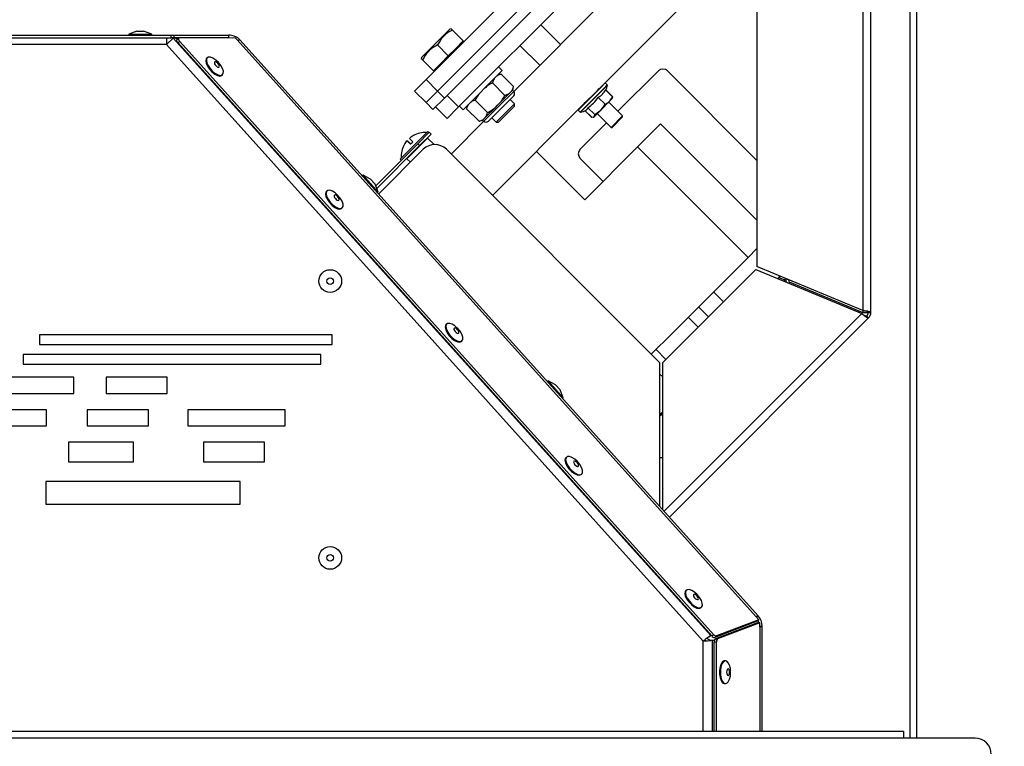
# Model space of a CAD drawing. Units: millimetres. Extents: x 75 to 6270, y 75 to 4380.
# Drawn here: x 5358 to 5661, y 2962 to 3185 of the extents above; entities that cross this region are included whole.
import ezdxf

# ---------------------------------------------------------------- set-up
doc = ezdxf.new("R2010")
doc.units = ezdxf.units.MM
doc.header["$LTSCALE"] = 15
doc.header["$PDSIZE"] = -1
doc.layers.add('WYMIAR', color=8, linetype='Continuous')
doc.styles.add('SLDTEXTSTYLE0', font='TXT', dxfattribs={"width": 0.605})
doc.dimstyles.new('SLDDIMSTYLE0', dxfattribs={"dimtxt": 46.229736, "dimasz": 49.53, "dimexe": 0, "dimexo": 0.0625, "dimgap": 11.557434, "dimtad": 1, "dimrnd": 1e-09, "dimzin": 12, "dimdsep": 46, "dimtxsty": 'SLDTEXTSTYLE0', "dimsah": 1, "dimcen": 0.09, "dimadec": 0, "dimazin": 3, "dimtfac": 1, "dimtofl": 0, "dimtmove": 0, "dimatfit": 3, "dimfxl": 1, "dimfrac": 2, "dimtolj": 1, "dimtzin": 12, "dimarcsym": 0})
doc.dimstyles.new('SLDDIMSTYLE1', dxfattribs={"dimtxt": 46.229736, "dimasz": 49.53, "dimexe": 0, "dimexo": 0.0625, "dimgap": 11.557434, "dimtad": 1, "dimdec": 0, "dimrnd": 1e-09, "dimzin": 12, "dimdsep": 46, "dimtxsty": 'SLDTEXTSTYLE0', "dimsah": 1, "dimcen": 0.09, "dimadec": 0, "dimazin": 3, "dimtfac": 1, "dimtdec": 0, "dimtofl": 0, "dimtmove": 0, "dimatfit": 3, "dimfxl": 1, "dimfrac": 2, "dimtolj": 1, "dimtzin": 12, "dimarcsym": 0})

# ---------------------------------------------------------------- blocks, each defined once
blk = doc.blocks.new('_D_9')
at = {"layer": 'Defpoints', "color": 0}
for p in [(4818.82, 3726.16), (4639.32, 2806.16), (5890.14, 2806.16)]:
    blk.add_point(p, dxfattribs=at)
at = {"layer": 'WYMIAR', "color": 0, "linetype": 'Continuous', "lineweight": -2}
for p, q in [((4818.89, 3726.16), (5890.14, 3726.16)), ((5890.14, 3676.63), (5890.14, 2855.69)), ((4639.39, 2806.16), (5890.14, 2806.16))]:
    blk.add_line(p, q, dxfattribs=at)
at = {"layer": 'WYMIAR', "color": 0}
for points in [[(5898.39, 3676.63), (5881.88, 3676.63), (5890.14, 3726.16)], [(5881.88, 2855.69), (5898.39, 2855.69), (5890.14, 2806.16)]]:
    blk.add_solid(points, dxfattribs=at)
at = {"layer": 'WYMIAR', "color": 0, "lineweight": 18, "insert": (5832.35, 3272.77), "char_height": 46.23, "attachment_point": 2, "rotation": 90, "style": 'SLDTEXTSTYLE0'}
blk.add_mtext('\\A1;920', dxfattribs=at)
blk = doc.blocks.new('_D_10')
at = {"layer": 'Defpoints', "color": 0}
for p in [(5014.32, 3792.66), (5038.82, 2806.16), (5990.77, 2806.16)]:
    blk.add_point(p, dxfattribs=at)
at = {"layer": 'WYMIAR', "color": 0, "linetype": 'Continuous', "lineweight": -2}
for p, q in [((5014.39, 3792.66), (5990.77, 3792.66)), ((5990.77, 3743.13), (5990.77, 2855.69)), ((5038.89, 2806.16), (5990.77, 2806.16))]:
    blk.add_line(p, q, dxfattribs=at)
at = {"layer": 'WYMIAR', "color": 0}
for points in [[(5999.02, 3743.13), (5982.51, 3743.13), (5990.77, 3792.66)], [(5982.51, 2855.69), (5999.02, 2855.69), (5990.77, 2806.16)]]:
    blk.add_solid(points, dxfattribs=at)
at = {"layer": 'WYMIAR', "color": 0, "lineweight": 18, "insert": (5932.98, 3301.06), "char_height": 46.23, "attachment_point": 2, "rotation": 90, "style": 'SLDTEXTSTYLE0'}
blk.add_mtext('\\A1;987', dxfattribs=at)
blk = doc.blocks.new('_D_12')
at = {"layer": 'Defpoints', "color": 0}
for p in [(5010.82, 3723.66), (5018.82, 2806.16), (5803.58, 2806.16)]:
    blk.add_point(p, dxfattribs=at)
at = {"layer": 'WYMIAR', "color": 0, "linetype": 'Continuous', "lineweight": -2}
for p, q in [((5010.89, 3723.66), (5803.58, 3723.66)), ((5803.58, 3674.13), (5803.58, 2855.69)), ((5018.89, 2806.16), (5803.58, 2806.16))]:
    blk.add_line(p, q, dxfattribs=at)
at = {"layer": 'WYMIAR', "color": 0}
for points in [[(5811.83, 3674.13), (5795.32, 3674.13), (5803.58, 3723.66)], [(5795.32, 2855.69), (5811.83, 2855.69), (5803.58, 2806.16)]]:
    blk.add_solid(points, dxfattribs=at)
at = {"layer": 'WYMIAR', "color": 0, "lineweight": 18, "insert": (5745.79, 3261.61), "char_height": 46.23, "attachment_point": 2, "rotation": 90, "style": 'SLDTEXTSTYLE0'}
blk.add_mtext('\\A1;918', dxfattribs=at)

msp = doc.modelspace()

# ---------------------------------------------------------------- linework, layer by layer
at = {"lineweight": 25}
for p, q in [((5631.994, 3685.282), (5631.994, 2964.282)), ((5634.114, 2964.282), (5634.114, 3685.282)), ((5483.274, 3166.538), (5538.355, 3221.62)), ((5486.809, 3163.003), (5541.89, 3218.084)), ((5486.809, 3163.003), (5540.304, 3216.498)), ((5488.93, 3160.881), (5542.426, 3214.377)), ((5489.728, 3161.679), (5544.429, 3216.38)), ((5493.264, 3158.144), (5547.964, 3212.844)), ((5536.483, 3163.744), (5571.46, 3198.722)), ((5584.982, 3199.953), (5584.982, 3109.091)), ((5510.214, 3162.932), (5543.448, 3196.166)), ((5617.552, 3197.742), (5617.552, 3095.6)), ((5619.982, 3095.059), (5619.982, 3197.305)), ((5524.593, 3177.311), (5518.512, 3183.392)), ((5394.447, 3181.412), (5391.974, 3180.512)), ((5391.974, 3180.512), (5391.974, 3180.212)), ((5391.974, 3180.512), (5398.974, 3180.512)), ((5394.447, 3181.412), (5396.501, 3181.412)), ((5398.974, 3180.512), (5396.501, 3181.412)), ((5398.974, 3180.212), (5398.974, 3180.512)), ((5490.61, 3182.077), (5481.877, 3173.344)), ((5490.972, 3182.174), (5490.61, 3182.077)), ((5491.383, 3181.764), (5494.729, 3178.418)), ((5403.474, 3177.362), (5264.474, 3177.362)), ((5265.474, 3180.212), (5404.954, 3180.212)), ((5265.474, 3179.412), (5404.954, 3179.412)), ((5403.474, 3179.412), (5403.474, 3177.362)), ((5403.474, 3177.362), (5405.586, 3179.264)), ((5568.474, 2994.111), (5403.474, 3177.362)), ((5404.954, 3179.412), (5404.954, 3180.212)), ((5404.954, 3180.212), (5405.773, 3180.212)), ((5405.773, 3179.412), (5404.954, 3179.412)), ((5405.586, 3179.264), (5405.602, 3179.278)), ((5405.586, 3179.264), (5570.775, 2995.803)), ((5407.017, 3179.091), (5405.602, 3179.278)), ((5405.773, 3180.212), (5405.773, 3179.412)), ((5405.773, 3180.212), (5422.661, 3180.212)), ((5422.661, 3179.412), (5405.773, 3179.412)), ((5407.285, 3179.332), (5406.755, 3178.855)), ((5407.616, 3178.285), (5407.087, 3177.809)), ((5571.073, 2995.683), (5407.087, 3177.809)), ((5424.713, 3179.249), (5407.465, 3179.392)), ((5571.603, 2996.16), (5407.616, 3178.285)), ((5422.661, 3179.412), (5422.661, 3180.212)), ((5423.718, 3179.257), (5422.661, 3179.412)), ((5425.157, 3178.846), (5424.713, 3179.249)), ((5425.303, 3178.605), (5425.157, 3178.846)), ((5584.699, 3001.578), (5425.303, 3178.605)), ((5585.345, 3001.857), (5426.154, 3178.657)), ((5492.431, 3176.12), (5494.729, 3178.418)), ((5494.941, 3178.206), (5494.729, 3178.418)), ((5486.787, 3177.167), (5490.132, 3173.821)), ((5490.132, 3173.821), (5492.431, 3176.12)), ((5512.148, 3177.028), (5518.229, 3170.947)), ((5416.058, 3173.218), (5415.859, 3173.039)), ((5481.877, 3173.344), (5481.78, 3172.982)), ((5482.19, 3172.571), (5485.536, 3169.225)), ((5485.536, 3169.225), (5487.834, 3171.523)), ((5487.834, 3171.523), (5490.132, 3173.821)), ((5485.536, 3169.225), (5485.748, 3169.013)), ((5506.679, 3169.296), (5494.658, 3157.275)), ((5506.359, 3168.21), (5505.312, 3167.929)), ((5506.679, 3169.296), (5505.547, 3170.427)), ((5506.384, 3168.217), (5506.359, 3168.21)), ((5510.189, 3164.38), (5506.359, 3168.21)), ((5542.271, 3156.805), (5554.674, 3169.208)), ((5584.982, 3141.727), (5557.502, 3169.208)), ((5420.543, 3167.837), (5420.742, 3168.016)), ((5479.738, 3163.003), (5483.274, 3166.538)), ((5483.274, 3166.538), (5486.809, 3163.003)), ((5507.512, 3161.702), (5503.681, 3165.533)), ((5538.382, 3165.502), (5537.178, 3164.299)), ((5538.983, 3164.901), (5538.382, 3165.502)), ((5483.274, 3159.467), (5479.738, 3163.003)), ((5483.274, 3159.467), (5486.809, 3163.003)), ((5486.809, 3163.003), (5488.93, 3160.881)), ((5505.595, 3158.312), (5510.214, 3162.932)), ((5508.899, 3162.323), (5505.904, 3159.329)), ((5508.899, 3162.323), (5509.233, 3162.658)), ((5509.233, 3162.658), (5509.568, 3162.993)), ((5509.908, 3163.333), (5509.568, 3162.993)), ((5510.214, 3162.932), (5509.861, 3163.286)), ((5509.908, 3163.333), (5510.189, 3164.38)), ((5537.178, 3164.299), (5530.038, 3157.159)), ((5530.639, 3156.557), (5537.78, 3163.697)), ((5539.012, 3164.816), (5530.724, 3156.529)), ((5534.724, 3161.986), (5535.352, 3162.614)), ((5535.352, 3162.614), (5535.95, 3163.212)), ((5535.95, 3163.212), (5536.503, 3163.765)), ((5537.78, 3163.697), (5538.983, 3164.901)), ((5540.582, 3161.278), (5538.506, 3163.354)), ((5540.603, 3161.299), (5538.557, 3163.346)), ((5485.395, 3157.346), (5483.274, 3159.467)), ((5488.93, 3160.881), (5485.395, 3157.346)), ((5489.728, 3161.679), (5493.264, 3158.144)), ((5502.204, 3156.395), (5498.374, 3160.225)), ((5503.696, 3130.957), (5531.796, 3159.058)), ((5505.241, 3158.666), (5505.904, 3159.329)), ((5506.305, 3157.609), (5510.214, 3161.518)), ((5507.669, 3156.285), (5510.497, 3159.114)), ((5510.497, 3159.114), (5509.154, 3160.457)), ((5510.497, 3158.407), (5510.497, 3159.114)), ((5531.775, 3159.037), (5532.227, 3159.488)), ((5532.227, 3159.488), (5532.818, 3160.079)), ((5532.818, 3160.079), (5533.441, 3160.703)), ((5533.441, 3160.703), (5534.082, 3161.344)), ((5534.082, 3161.344), (5534.724, 3161.986)), ((5538.287, 3158.983), (5536.211, 3161.059)), ((5539.687, 3159.878), (5536.96, 3157.151)), ((5543.685, 3155.391), (5539.443, 3159.633)), ((5539.687, 3159.878), (5540.503, 3160.694)), ((5540.582, 3161.278), (5540.488, 3160.919)), ((5540.503, 3160.694), (5540.558, 3160.9)), ((5489.728, 3154.608), (5486.193, 3158.144)), ((5493.264, 3158.144), (5489.728, 3154.608)), ((5493.527, 3158.407), (5494.658, 3157.275)), ((5495.744, 3157.595), (5495.737, 3157.57)), ((5496.025, 3158.642), (5495.744, 3157.595)), ((5499.574, 3153.765), (5495.744, 3157.595)), ((5501.022, 3153.74), (5505.595, 3158.312)), ((5501.601, 3155.026), (5504.578, 3158.002)), ((5502.436, 3153.74), (5506.305, 3157.609)), ((5504.578, 3158.002), (5505.241, 3158.666)), ((5504.84, 3153.457), (5507.669, 3156.285)), ((5508.022, 3155.932), (5510.497, 3158.407)), ((5530.038, 3157.159), (5530.639, 3156.557)), ((5534.241, 3154.937), (5532.195, 3156.984)), ((5534.262, 3154.958), (5532.223, 3156.998)), ((5535.127, 3155.823), (5533.051, 3157.899)), ((5534.947, 3155.138), (5536.96, 3157.151)), ((5535.127, 3155.823), (5536.96, 3157.151)), ((5535.907, 3156.098), (5540.15, 3151.855)), ((5490.968, 3143.685), (5501.022, 3153.74)), ((5499.574, 3153.765), (5500.621, 3154.046)), ((5500.944, 3154.368), (5500.621, 3154.046)), ((5500.668, 3154.093), (5501.022, 3153.74)), ((5500.944, 3154.368), (5501.272, 3154.697)), ((5501.272, 3154.697), (5501.601, 3155.026)), ((5503.497, 3154.8), (5504.84, 3153.457)), ((5504.84, 3153.457), (5505.547, 3153.457)), ((5505.547, 3153.457), (5508.022, 3155.932)), ((5530.632, 3145.166), (5538.735, 3153.269)), ((5534.262, 3154.958), (5534.947, 3155.138)), ((5534.64, 3154.982), (5534.846, 3155.037)), ((5534.846, 3155.037), (5534.947, 3155.138)), ((5540.15, 3151.855), (5543.685, 3155.391)), ((5540.433, 3151.855), (5543.685, 3155.108)), ((5543.685, 3155.108), (5543.685, 3155.391)), ((5475.324, 3142.152), (5483.81, 3150.637)), ((5480.731, 3146.851), (5484.266, 3150.387)), ((5484.163, 3150.283), (5483.81, 3150.637)), ((5484.266, 3150.387), (5484.832, 3149.821)), ((5540.15, 3151.855), (5540.433, 3151.855)), ((5548.31, 3145.873), (5555.381, 3152.944)), ((5555.381, 3152.944), (5584.982, 3123.343)), ((5478.557, 3146.695), (5477.469, 3147.783)), ((5477.47, 3147.784), (5477.47, 3147.784)), ((5478.178, 3148.492), (5478.178, 3148.492)), ((5480.541, 3145.421), (5483.723, 3148.603)), ((5484.832, 3149.821), (5481.297, 3146.285)), ((5482.308, 3147.188), (5482.254, 3147.243)), ((5485.734, 3146.591), (5483.723, 3148.603)), ((5467.804, 3133.925), (5480.731, 3146.851)), ((5468.13, 3133.119), (5481.297, 3146.285)), ((5482.449, 3145.133), (5468.71, 3131.394)), ((5477.359, 3142.239), (5480.541, 3145.421)), ((5481.297, 3146.285), (5480.731, 3146.851)), ((5555.043, 3079.61), (5489.52, 3145.133)), ((5517.197, 3144.459), (5532.046, 3129.61)), ((5532.046, 3129.61), (5548.31, 3145.873)), ((5582.251, 3111.932), (5548.31, 3145.873)), ((5475.324, 3142.152), (5475.678, 3141.798)), ((5477.359, 3142.239), (5478.457, 3141.14)), ((5478.718, 3143.707), (5478.773, 3143.653)), ((5537.703, 3135.266), (5530.632, 3142.338)), ((5463.91, 3137.173), (5463.687, 3136.973)), ((5466.233, 3135.938), (5463.91, 3137.173)), ((5463.91, 3137.173), (5468.594, 3131.971)), ((5466.233, 3135.938), (5467.608, 3134.411)), ((5452.86, 3132.345), (5452.661, 3132.166)), ((5468.594, 3131.971), (5467.608, 3134.411)), ((5468.371, 3131.771), (5468.594, 3131.971)), ((5457.345, 3126.964), (5457.544, 3127.143)), ((5584.982, 3114.664), (5582.251, 3111.932)), ((5582.251, 3111.932), (5558.916, 3088.597)), ((5584.6, 3108.167), (5556.043, 3079.61)), ((5584.6, 3108.167), (5617.17, 3094.676)), ((5617.552, 3095.6), (5584.982, 3109.091)), ((5592.042, 3106.167), (5591.277, 3105.402)), ((5591.659, 3105.784), (5593.509, 3105.018)), ((5593.194, 3104.607), (5593.711, 3105.281)), ((5593.711, 3105.281), (5593.995, 3104.276)), ((5594.733, 3105.07), (5593.711, 3105.281)), ((5595.082, 3103.825), (5594.733, 3105.07)), ((5594.91, 3104.438), (5617.552, 3095.059)), ((5574.701, 3098.269), (5571.644, 3101.325)), ((5570.105, 3093.672), (5567.048, 3096.729)), ((5617.552, 3095.6), (5617.552, 3095.059)), ((5617.17, 3094.676), (5556.446, 3033.953)), ((5558.074, 3032.144), (5619.271, 3093.341)), ((5566.923, 3090.49), (5563.866, 3093.547)), ((5617.552, 3095.059), (5619.182, 3095.059)), ((5619.271, 3093.341), (5618.705, 3093.906)), ((5619.182, 3095.059), (5619.982, 3095.059)), ((5489.662, 3091.472), (5489.464, 3091.293)), ((5454.462, 3088.158), (5364.462, 3088.158)), ((5364.462, 3088.158), (5364.462, 3085.158)), ((5454.462, 3085.158), (5454.462, 3088.158)), ((5558.916, 3088.597), (5552.486, 3082.167)), ((5364.462, 3085.158), (5454.462, 3085.158)), ((5494.148, 3086.091), (5494.346, 3086.27)), ((5557.023, 3080.591), (5553.967, 3083.648)), ((5450.998, 3082.158), (5359.427, 3082.158)), ((5359.427, 3082.158), (5359.427, 3079.158)), ((5450.998, 3079.158), (5450.998, 3082.158)), ((5359.427, 3079.158), (5450.998, 3079.158)), ((5555.043, 3079.61), (5555.043, 3035.511)), ((5556.043, 3034.401), (5556.043, 3079.61)), ((5375.003, 3075.158), (5353.554, 3075.158)), ((5375.003, 3070.158), (5375.003, 3075.158)), ((5384.949, 3075.158), (5384.949, 3070.158)), ((5403.749, 3075.158), (5384.949, 3075.158)), ((5403.749, 3070.158), (5403.749, 3075.158)), ((5555.043, 3076.207), (5556.043, 3075.207)), ((5520.786, 3074.006), (5520.563, 3073.805)), ((5523.109, 3072.771), (5520.786, 3074.006)), ((5520.786, 3074.006), (5525.47, 3068.804)), ((5523.109, 3072.771), (5524.484, 3071.244)), ((5353.554, 3070.158), (5375.003, 3070.158)), ((5384.949, 3070.158), (5403.749, 3070.158)), ((5525.47, 3068.804), (5524.484, 3071.244)), ((5525.247, 3068.603), (5525.47, 3068.804)), ((5366.612, 3065.158), (5345.163, 3065.158)), ((5366.612, 3060.158), (5366.612, 3065.158)), ((5397.976, 3065.158), (5379.176, 3065.158)), ((5379.176, 3065.158), (5379.176, 3060.158)), ((5397.976, 3060.158), (5397.976, 3065.158)), ((5440.028, 3065.158), (5410.028, 3065.158)), ((5410.028, 3065.158), (5410.028, 3060.158)), ((5440.028, 3060.158), (5440.028, 3065.158)), ((5556.043, 3064.395), (5555.043, 3063.628)), ((5555.043, 3063.182), (5556.043, 3064.008)), ((5345.163, 3060.158), (5366.612, 3060.158)), ((5379.176, 3060.158), (5397.976, 3060.158)), ((5410.028, 3060.158), (5440.028, 3060.158)), ((5393.402, 3055.158), (5373.402, 3055.158)), ((5373.402, 3055.158), (5373.402, 3049.158)), ((5393.402, 3049.158), (5393.402, 3055.158)), ((5433.677, 3055.158), (5414.877, 3055.158)), ((5414.877, 3055.158), (5414.877, 3049.158)), ((5433.677, 3049.158), (5433.677, 3055.158)), ((5526.464, 3050.599), (5526.266, 3050.42)), ((5556.043, 3050.341), (5555.043, 3050.393)), ((5373.402, 3049.158), (5393.402, 3049.158)), ((5414.877, 3049.158), (5433.677, 3049.158)), ((5530.95, 3045.218), (5531.148, 3045.397)), ((5426.172, 3043.158), (5366.474, 3043.158)), ((5366.474, 3043.158), (5366.474, 3036.158)), ((5426.172, 3036.158), (5426.172, 3043.158)), ((5556.043, 3040.871), (5555.962, 3040.691)), ((5366.474, 3036.158), (5426.172, 3036.158)), ((5563.267, 3009.726), (5563.068, 3009.547)), ((5567.752, 3004.345), (5567.951, 3004.524)), ((5585.345, 3001.857), (5584.849, 3001.411)), ((5584.993, 3000.186), (5572.012, 2995.203)), ((5585.172, 2999.719), (5572.191, 2994.736)), ((5585.523, 3000.663), (5572.541, 2995.68)), ((5585.885, 2999.719), (5572.904, 2994.736)), ((5584.699, 3001.578), (5585.523, 3000.663)), ((5585.523, 3000.663), (5584.993, 3000.186)), ((5585.885, 2999.719), (5585.172, 2999.719)), ((5585.885, 2998.487), (5585.885, 2999.719)), ((5585.885, 2998.712), (5586.552, 2998.712)), ((5586.552, 2966.402), (5586.552, 2998.712)), ((5570.245, 2995.326), (5570.775, 2995.803)), ((5570.88, 2995.898), (5570.775, 2995.803)), ((5571.073, 2995.683), (5571.603, 2996.16)), ((5572.541, 2995.68), (5572.012, 2995.203)), ((5585.885, 2998.487), (5585.885, 2966.402)), ((5568.474, 2966.402), (5568.474, 2994.111)), ((5569.051, 2994.526), (5568.829, 2994.148)), ((5570.459, 2994.366), (5569.566, 2994.889)), ((5570.604, 2994.393), (5571.316, 2994.393)), ((5571.316, 2994.393), (5571.921, 2994.393)), ((5571.316, 2966.402), (5571.316, 2994.393)), ((5572.528, 2993.751), (5571.815, 2993.751)), ((5571.815, 2966.402), (5571.815, 2993.751)), ((5572.191, 2994.736), (5572.904, 2994.736)), ((5572.528, 2966.402), (5572.528, 2993.751)), ((5575.305, 2988.027), (5575.038, 2988.027)), ((5575.038, 2981.027), (5575.305, 2981.027)), ((5133.994, 2966.402), (5629.994, 2966.402)), ((5629.994, 2966.402), (5629.994, 2964.282)), ((5629.994, 2964.282), (5133.994, 2964.282)), ((5651.994, 2964.282), (5629.994, 2964.282))]:
    msp.add_line(p, q, dxfattribs=at)
at = {"lineweight": 25, "flags": 128}
for points in [[(5407.087, 3177.809), (5406.934, 3177.998), (5406.811, 3178.195), (5406.725, 3178.387), (5406.68, 3178.562), (5406.68, 3178.71), (5406.725, 3178.822), (5406.755, 3178.855)], [(5407.465, 3179.392), (5407.342, 3179.369), (5407.255, 3179.299), (5407.21, 3179.187), (5407.21, 3179.039), (5407.254, 3178.864), (5407.341, 3178.672), (5407.464, 3178.475), (5407.616, 3178.285)], [(5415.859, 3173.039), (5415.739, 3172.9), (5415.579, 3172.327), (5415.703, 3171.549), (5416.097, 3170.651), (5416.72, 3169.729), (5417.503, 3168.885), (5418.362, 3168.209)], [(5418.56, 3168.387), (5419.402, 3167.953), (5420.135, 3167.807), (5420.679, 3167.965), (5420.977, 3168.411), (5420.996, 3169.096), (5420.733, 3169.946), (5420.217, 3170.868), (5419.505, 3171.763), (5418.672, 3172.534), (5417.811, 3173.097), (5417.013, 3173.391), (5416.365, 3173.385), (5415.938, 3173.079), (5415.778, 3172.505), (5415.902, 3171.728), (5416.296, 3170.829), (5416.919, 3169.908), (5417.702, 3169.064), (5418.56, 3168.387)], [(5419.043, 3170.499), (5419.333, 3170.357), (5419.572, 3170.336), (5419.724, 3170.439), (5419.764, 3170.651), (5419.688, 3170.94), (5419.506, 3171.261), (5419.246, 3171.566), (5418.949, 3171.808), (5418.658, 3171.95), (5418.419, 3171.971), (5418.268, 3171.867), (5418.227, 3171.655), (5418.304, 3171.367), (5418.486, 3171.046), (5418.745, 3170.741), (5419.043, 3170.499)], [(5418.362, 3168.209), (5419.203, 3167.774), (5419.936, 3167.628), (5420.481, 3167.787), (5420.543, 3167.837)], [(5476.596, 3146.539), (5476.59, 3146.544), (5476.586, 3146.548), (5476.583, 3146.55), (5476.582, 3146.55), (5476.583, 3146.549), (5476.585, 3146.547), (5476.589, 3146.542), (5476.594, 3146.537)], [(5452.661, 3132.166), (5452.508, 3131.972), (5452.381, 3131.37), (5452.538, 3130.573), (5452.963, 3129.667), (5453.609, 3128.75), (5454.405, 3127.921), (5455.267, 3127.27), (5456.1, 3126.868), (5456.814, 3126.758), (5457.332, 3126.952), (5457.345, 3126.964)], [(5454.513, 3132.274), (5453.728, 3132.534), (5453.104, 3132.491), (5452.706, 3132.15), (5452.58, 3131.549), (5452.737, 3130.752), (5453.162, 3129.846), (5453.807, 3128.929), (5454.604, 3128.1), (5455.466, 3127.449), (5456.299, 3127.047), (5457.013, 3126.937), (5457.531, 3127.131), (5457.796, 3127.609), (5457.781, 3128.317), (5457.486, 3129.181), (5456.943, 3130.105), (5456.212, 3130.99), (5455.372, 3131.741), (5454.513, 3132.274)], [(5455.596, 3131.023), (5455.327, 3131.104), (5455.13, 3131.059), (5455.034, 3130.896), (5455.055, 3130.639), (5455.189, 3130.327), (5455.416, 3130.009), (5455.701, 3129.731), (5456, 3129.538), (5456.269, 3129.457), (5456.466, 3129.502), (5456.562, 3129.665), (5456.541, 3129.922), (5456.407, 3130.233), (5456.18, 3130.552), (5455.895, 3130.829), (5455.596, 3131.023)], [(5489.464, 3091.293), (5489.31, 3091.099), (5489.183, 3090.497), (5489.341, 3089.7), (5489.765, 3088.794), (5490.411, 3087.877), (5491.208, 3087.048), (5492.069, 3086.397), (5492.902, 3085.995), (5493.616, 3085.885), (5494.134, 3086.079), (5494.148, 3086.091)], [(5491.315, 3091.401), (5490.53, 3091.661), (5489.906, 3091.618), (5489.509, 3091.277), (5489.382, 3090.676), (5489.539, 3089.879), (5489.964, 3088.973), (5490.609, 3088.056), (5491.406, 3087.227), (5492.268, 3086.576), (5493.101, 3086.174), (5493.815, 3086.064), (5494.333, 3086.258), (5494.599, 3086.736), (5494.583, 3087.444), (5494.288, 3088.308), (5493.746, 3089.232), (5493.014, 3090.117), (5492.174, 3090.868), (5491.315, 3091.401)], [(5492.398, 3090.15), (5492.129, 3090.231), (5491.932, 3090.186), (5491.837, 3090.023), (5491.857, 3089.766), (5491.991, 3089.454), (5492.218, 3089.136), (5492.503, 3088.858), (5492.803, 3088.665), (5493.071, 3088.584), (5493.268, 3088.629), (5493.364, 3088.792), (5493.343, 3089.049), (5493.209, 3089.36), (5492.982, 3089.679), (5492.697, 3089.956), (5492.398, 3090.15)], [(5526.266, 3050.42), (5526.112, 3050.226), (5525.985, 3049.624), (5526.143, 3048.827), (5526.567, 3047.921), (5527.213, 3047.004), (5528.01, 3046.175), (5528.871, 3045.524), (5529.704, 3045.122), (5530.419, 3045.012), (5530.937, 3045.206), (5530.95, 3045.218)], [(5528.117, 3050.528), (5527.333, 3050.788), (5526.708, 3050.745), (5526.311, 3050.404), (5526.184, 3049.803), (5526.341, 3049.006), (5526.766, 3048.1), (5527.412, 3047.183), (5528.208, 3046.354), (5529.07, 3045.703), (5529.903, 3045.301), (5530.617, 3045.191), (5531.135, 3045.385), (5531.401, 3045.863), (5531.385, 3046.572), (5531.09, 3047.435), (5530.548, 3048.359), (5529.817, 3049.244), (5528.976, 3049.995), (5528.117, 3050.528)], [(5529.2, 3049.277), (5528.931, 3049.358), (5528.734, 3049.313), (5528.639, 3049.15), (5528.66, 3048.893), (5528.794, 3048.581), (5529.02, 3048.263), (5529.305, 3047.985), (5529.605, 3047.792), (5529.874, 3047.711), (5530.071, 3047.756), (5530.166, 3047.919), (5530.145, 3048.176), (5530.011, 3048.487), (5529.784, 3048.806), (5529.5, 3049.083), (5529.2, 3049.277)], [(5563.068, 3009.547), (5562.914, 3009.353), (5562.788, 3008.751), (5562.945, 3007.954), (5563.37, 3007.048), (5564.015, 3006.131), (5564.812, 3005.302), (5565.674, 3004.651), (5566.507, 3004.249), (5567.221, 3004.139), (5567.739, 3004.333), (5567.752, 3004.345)], [(5564.919, 3009.655), (5564.135, 3009.915), (5563.51, 3009.872), (5563.113, 3009.531), (5562.986, 3008.93), (5563.144, 3008.133), (5563.568, 3007.227), (5564.214, 3006.31), (5565.011, 3005.481), (5565.872, 3004.83), (5566.705, 3004.428), (5567.419, 3004.318), (5567.937, 3004.512), (5568.203, 3004.99), (5568.187, 3005.699), (5567.892, 3006.562), (5567.35, 3007.486), (5566.619, 3008.372), (5565.778, 3009.122), (5564.919, 3009.655)], [(5566.002, 3008.404), (5565.733, 3008.485), (5565.536, 3008.44), (5565.441, 3008.277), (5565.462, 3008.02), (5565.596, 3007.708), (5565.822, 3007.39), (5566.107, 3007.112), (5566.407, 3006.919), (5566.676, 3006.838), (5566.873, 3006.883), (5566.968, 3007.046), (5566.947, 3007.303), (5566.813, 3007.614), (5566.587, 3007.933), (5566.302, 3008.21), (5566.002, 3008.404)], [(5575.038, 2988.027), (5574.907, 2988.015), (5574.4, 2987.732), (5573.962, 2987.102), (5573.641, 2986.192), (5573.471, 2985.103), (5573.471, 2983.95), (5573.641, 2982.861), (5573.962, 2981.952), (5574.4, 2981.321), (5574.907, 2981.039), (5575.038, 2981.027)], [(5576.894, 2984.527), (5576.808, 2985.663), (5576.559, 2986.676), (5576.175, 2987.457), (5575.696, 2987.919), (5575.174, 2988.015), (5574.667, 2987.732), (5574.229, 2987.102), (5573.908, 2986.192), (5573.738, 2985.103), (5573.738, 2983.95), (5573.908, 2982.861), (5574.229, 2981.952), (5574.667, 2981.321), (5575.174, 2981.039), (5575.696, 2981.134), (5576.175, 2981.596), (5576.559, 2982.377), (5576.808, 2983.39), (5576.894, 2984.527)], [(5576.574, 2984.527), (5576.538, 2984.92), (5576.437, 2985.253), (5576.286, 2985.476), (5576.107, 2985.554), (5575.929, 2985.476), (5575.778, 2985.253), (5575.677, 2984.92), (5575.641, 2984.527), (5575.677, 2984.133), (5575.778, 2983.8), (5575.929, 2983.577), (5576.107, 2983.499), (5576.286, 2983.577), (5576.437, 2983.8), (5576.538, 2984.133), (5576.574, 2984.527)]]:
    msp.add_lwpolyline(points, dxfattribs=at)
at = {"lineweight": 25}
for centre, radius in [((5453.824, 3104.658), 3.5), ((5453.824, 3104.658), 1.027), ((5453.824, 3019.658), 3.5), ((5453.824, 3019.658), 1.027)]:
    msp.add_circle(centre, radius, dxfattribs=at)
for centre, radius, start, end in [((5556.088, 3167.793), 2, 45, 135), ((5538.311, 3165.432), 0.1, 45, 135), ((5509.507, 3162.225), 1, 315, 45), ((5534.251, 3165.483), 4.807, 333.2293, 352.03306), ((5538.913, 3164.83), 0.1, 352.03306, 45), ((5530.109, 3157.229), 0.1, 135, 225), ((5530.71, 3156.628), 0.1, 225, 277.96694), ((5530.058, 3161.29), 4.807, 277.96694, 300.63568), ((5501.729, 3154.447), 1, 225, 315), ((5482.961, 3143), 7.3, 86.11209, 119.09913), ((5482.96, 3142.999), 7.283, 138.93672, 150.93929), ((5548.33, 3216.502), 98.71, 224.12068, 225.01426), ((5408.752, 3076.924), 98.71, 44.98574, 45.87932), ((5482.96, 3142.999), 7.283, 119.06071, 131.06328), ((5549.037, 3217.209), 98.71, 224.12068, 225.01426), ((5482.962, 3143.001), 7.283, 119.06071, 131.06328), ((5482.952, 3142.991), 5.748, 130.00973, 139.99027), ((5479.461, 3149.409), 0.0584, 211.48479, 229.0891), ((5482.961, 3143), 7.3, 150.90087, 183.88791), ((5485.985, 3141.597), 5, 45, 135), ((5532.046, 3143.752), 2, 135, 225), ((5617.552, 3095.059), 1.63, 315, 0), ((5617.552, 3095.059), 2.43, 315, 0), ((5581.852, 2998.712), 4.7, 0, 42), ((5581.852, 2998.712), 3.9, 14.95905, 27.04095), ((5571.976, 2996.289), 1.087, 213.88796, 271.89732), ((5572.505, 2996.766), 1.087, 213.88796, 271.89732), ((5572.891, 2993.904), 1.087, 130.10268, 188.11204), ((5573.604, 2993.904), 1.087, 130.10268, 188.11204), ((5651.994, 2959.282), 5, 0, 90)]:
    msp.add_arc(centre, radius, start, end, dxfattribs=at)
for points, knots in [([(5491.383, 3181.764), (5490.866, 3181.483), (5489.823, 3180.914), (5488.126, 3179.482), (5487.305, 3178.064), (5486.787, 3177.167)], [0, 0, 0, 0, 0.26486233, 0.53546796, 1, 1, 1, 1]), ([(5491.002, 3182.144), (5490.996, 3182.151), (5490.968, 3182.179), (5491.203, 3181.944), (5491.383, 3181.764)], [0, 0, 0, 0, 0.233273, 1, 1, 1, 1]), ([(5426.154, 3178.657), (5425.881, 3178.919), (5425.339, 3179.44), (5424.154, 3180.056), (5423.221, 3180.154), (5422.661, 3180.212)], [0, 0, 0, 0, 0.28874544, 0.57269745, 1, 1, 1, 1]), ([(5486.787, 3177.167), (5486.27, 3176.886), (5485.226, 3176.318), (5483.53, 3174.886), (5482.709, 3173.468), (5482.19, 3172.571)], [0, 0, 0, 0, 0.26486233, 0.53546796, 1, 1, 1, 1]), ([(5482.19, 3172.571), (5482.011, 3172.751), (5481.777, 3172.985), (5481.802, 3172.959), (5481.808, 3172.953)], [0, 0, 0, 0, 0.7666933, 1, 1, 1, 1]), ([(5506.359, 3168.21), (5506.228, 3168.173), (5505.717, 3168.027), (5505.29, 3167.776), (5504.972, 3167.589)], [0, 0, 0, 0, 0.2544259, 1, 1, 1, 1]), ([(5503.681, 3165.533), (5503.29, 3165.309), (5502.458, 3164.833), (5501.706, 3164.24), (5501.308, 3163.925)], [0, 0, 0, 0, 0.4707329, 1, 1, 1, 1]), ([(5504.302, 3166.92), (5504.266, 3166.867), (5503.988, 3166.466), (5503.824, 3165.967), (5503.681, 3165.533)], [0, 0, 0, 0, 0.1305886, 1, 1, 1, 1]), ([(5499.981, 3162.599), (5499.765, 3162.331), (5499.164, 3161.586), (5498.683, 3160.757), (5498.374, 3160.225)], [0, 0, 0, 0, 0.3590124, 1, 1, 1, 1]), ([(5507.512, 3161.702), (5507.642, 3161.74), (5508.153, 3161.886), (5508.58, 3162.136), (5508.899, 3162.323)], [0, 0, 0, 0, 0.2544259, 1, 1, 1, 1]), ([(5509.568, 3162.993), (5509.604, 3163.045), (5509.882, 3163.446), (5510.046, 3163.946), (5510.189, 3164.38)], [0, 0, 0, 0, 0.1305886, 1, 1, 1, 1]), ([(5536.211, 3161.059), (5536.499, 3161.256), (5536.952, 3161.565), (5537.746, 3162.309), (5538.184, 3162.912), (5538.506, 3163.354)], [0, 0, 0, 0, 0.3185334, 0.5002088, 1, 1, 1, 1]), ([(5498.374, 3160.225), (5498.246, 3160.19), (5497.74, 3160.05), (5497.319, 3159.805), (5497.005, 3159.622)], [0, 0, 0, 0, 0.2544259, 1, 1, 1, 1]), ([(5505.904, 3159.329), (5506.12, 3159.597), (5506.722, 3160.342), (5507.203, 3161.171), (5507.512, 3161.702)], [0, 0, 0, 0, 0.3590124, 1, 1, 1, 1]), ([(5533.051, 3157.899), (5533.633, 3158.355), (5534.815, 3159.28), (5535.741, 3160.461), (5536.211, 3161.059)], [0, 0, 0, 0, 0.4928778, 1, 1, 1, 1]), ([(5538.287, 3158.983), (5538.689, 3159.175), (5539.202, 3159.42), (5539.601, 3159.797), (5539.687, 3159.878)], [0, 0, 0, 0, 0.7843276, 1, 1, 1, 1]), ([(5539.687, 3159.878), (5539.968, 3160.226), (5540.315, 3160.656), (5540.539, 3161.179), (5540.582, 3161.278)], [0, 0, 0, 0, 0.8096463, 1, 1, 1, 1]), ([(5496.347, 3158.965), (5496.312, 3158.913), (5496.04, 3158.518), (5495.882, 3158.024), (5495.744, 3157.595)], [0, 0, 0, 0, 0.1305886, 1, 1, 1, 1]), ([(5501.601, 3155.026), (5501.637, 3155.078), (5501.909, 3155.473), (5502.067, 3155.966), (5502.204, 3156.395)], [0, 0, 0, 0, 0.1305886, 1, 1, 1, 1]), ([(5502.204, 3156.395), (5502.596, 3156.619), (5503.427, 3157.095), (5504.18, 3157.688), (5504.578, 3158.002)], [0, 0, 0, 0, 0.4707329, 1, 1, 1, 1]), ([(5532.481, 3157.193), (5532.573, 3157.234), (5532.869, 3157.363), (5532.977, 3157.681), (5533.051, 3157.899)], [0, 0, 0, 0, 0.3126887, 1, 1, 1, 1]), ([(5536.96, 3157.151), (5536.997, 3157.188), (5537.527, 3157.725), (5537.921, 3158.377), (5538.287, 3158.983)], [0, 0, 0, 0, 0.0701852, 1, 1, 1, 1]), ([(5499.574, 3153.765), (5499.703, 3153.801), (5500.209, 3153.941), (5500.63, 3154.186), (5500.944, 3154.368)], [0, 0, 0, 0, 0.2544259, 1, 1, 1, 1]), ([(5534.947, 3155.138), (5534.957, 3155.149), (5535.1, 3155.298), (5535.114, 3155.57), (5535.127, 3155.823)], [0, 0, 0, 0, 0.0701852, 1, 1, 1, 1])]:
    msp.add_open_spline(points, degree=3, knots=knots, dxfattribs=at)
for points in [[(5425.303, 3178.605), (5425.506, 3178.669), (5425.912, 3178.796), (5426.073, 3178.703), (5426.154, 3178.657)], [(5619.982, 3095.059), (5619.946, 3095.104), (5619.873, 3095.194), (5619.311, 3095.33), (5618.508, 3095.465), (5617.871, 3095.555), (5617.552, 3095.6)], [(5619.182, 3095.059), (5619.158, 3095.104), (5619.109, 3095.194), (5618.732, 3095.33), (5618.193, 3095.465), (5617.766, 3095.555), (5617.552, 3095.6)], [(5617.17, 3094.676), (5617.427, 3094.483), (5617.941, 3094.096), (5618.605, 3093.624), (5619.098, 3093.323), (5619.213, 3093.335), (5619.271, 3093.341)], [(5617.17, 3094.676), (5617.353, 3094.557), (5617.719, 3094.319), (5618.195, 3094.034), (5618.557, 3093.863), (5618.656, 3093.892), (5618.705, 3093.906)], [(5585.345, 3001.857), (5585.298, 3001.866), (5585.205, 3001.883), (5584.868, 3001.68), (5584.699, 3001.578)], [(5585.885, 2998.487), (5586.079, 2998.525), (5586.465, 2998.6), (5586.523, 2998.675), (5586.552, 2998.712)], [(5570.775, 2995.803), (5570.645, 2995.718), (5570.386, 2995.548), (5569.821, 2995.134), (5569.173, 2994.646), (5568.707, 2994.289), (5568.474, 2994.111)], [(5568.474, 2994.111), (5568.767, 2994.134), (5569.352, 2994.181), (5570.159, 2994.252), (5570.856, 2994.322), (5571.163, 2994.369), (5571.316, 2994.393)]]:
    msp.add_open_spline(points, degree=3, dxfattribs=at)

# ---------------------------------------------------------------- dimensions: what is measured, and where the dimension line sits
at = {"layer": 'WYMIAR', "linetype": 'Continuous', "lineweight": 18}
for base, p1, p2, dimstyle, picture, middle in [((5990.76523526, 2806.162086316), (5014.324073405, 3792.662086316), (5038.824073405, 2806.162086316), 'SLDDIMSTYLE1', '_D_10', (5990.76523526, 3301.063927221)), ((5890.138, 2806.162), (4818.824, 3726.162), (4639.324, 2806.162), 'SLDDIMSTYLE0', '_D_9', (5890.138, 3272.769)), ((5803.57591651, 2806.162086316), (5010.824073405, 3723.662086316), (5018.824073405, 2806.162086316), 'SLDDIMSTYLE1', '_D_12', (5803.57591651, 3261.608404505))]:
    dim = msp.add_linear_dim(base=base, p1=p1, p2=p2, angle=90, dimstyle=dimstyle, dxfattribs=at)
    dim.commit()
    dim.dimension.update_dxf_attribs({"geometry": picture, "text_midpoint": middle, "dimtype": 160})

doc.saveas('drawing.dxf')
